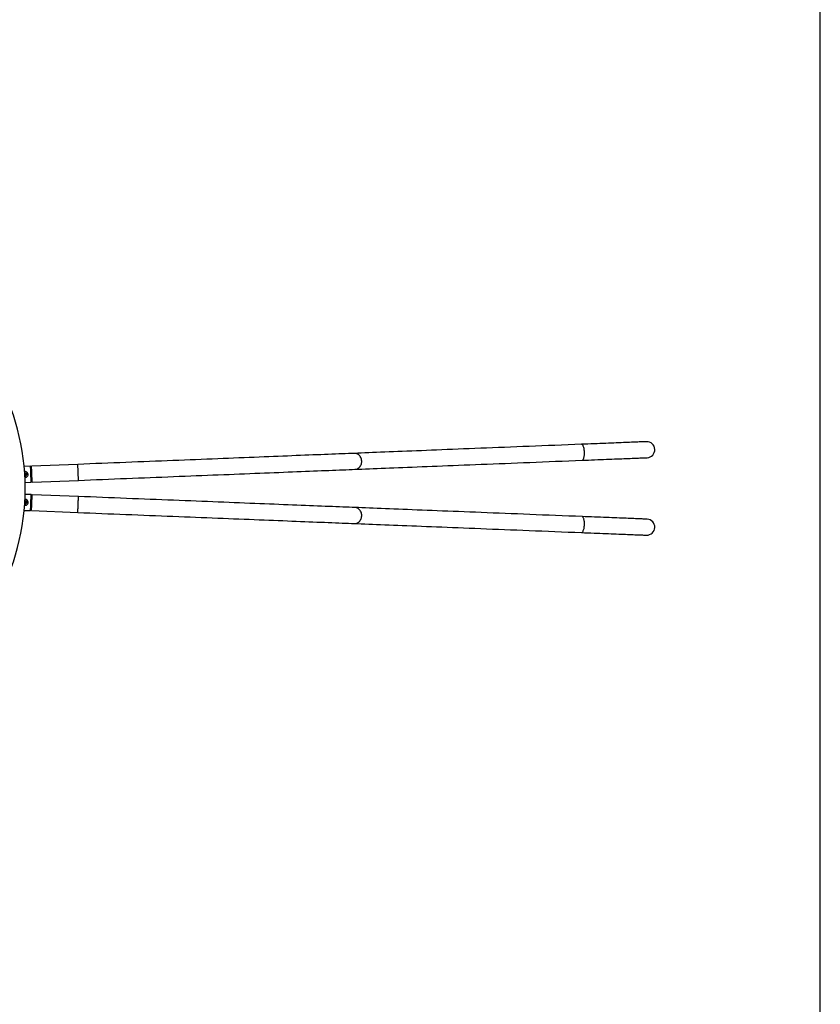
# Model space of a CAD drawing. Units: millimetres. Extents: x 5 to 415, y 5 to 292.
# Drawn here: x 355 to 415, y 74 to 148 of the extents above; entities that cross this region are included whole.
import ezdxf

# ---------------------------------------------------------------- set-up
doc = ezdxf.new("R2010")
doc.units = ezdxf.units.MM
doc.layers.add('1', color=7, linetype='Continuous', lineweight=25)

msp = doc.modelspace()

# ---------------------------------------------------------------- linework, layer by layer
at = {"color": 7, "linetype": 'Continuous', "lineweight": 25}
for p, q in [((355.328165, 114.720612), (354.842478, 114.701273)), ((355.406089, 114.648655), (355.328165, 114.720612)), ((358.900334, 114.862842), (355.403106, 114.723595)), ((354.884897, 114.16298), (354.909476, 114.185132)), ((354.945565, 114.015728), (354.892666, 114.032889)), ((354.909476, 114.185132), (354.991853, 114.158408)), ((355.009897, 114.073706), (354.945565, 114.015728)), ((354.991853, 114.158408), (355.009897, 114.073706)), ((354.914563, 113.495687), (355.376204, 113.514068)), ((355.376204, 113.514068), (355.448161, 113.591992)), ((355.451145, 113.517051), (358.948373, 113.656298)), ((355.376204, 112.576579), (354.914563, 112.594959)), ((355.448161, 112.498654), (355.376204, 112.576579)), ((358.948373, 112.434347), (355.451145, 112.573595)), ((354.909476, 111.905513), (354.884897, 111.927665)), ((354.892666, 112.057756), (354.945565, 112.074917)), ((354.991853, 111.932237), (354.909476, 111.905513)), ((354.945565, 112.074917), (355.009897, 112.016939)), ((355.009897, 112.016939), (354.991853, 111.932237)), ((354.842478, 111.389373), (355.328165, 111.370034)), ((355.328165, 111.370034), (355.406089, 111.441991)), ((355.403106, 111.367051), (358.900334, 111.227803))]:
    msp.add_line(p, q, dxfattribs=at)
at = {"color": 7, "linetype": 'Continuous', "lineweight": 25, "flags": 128}
for points in [[(396.948728, 116.377795), (396.443608, 116.357683), (395.941767, 116.337701), (395.443341, 116.317855), (394.948473, 116.298152), (394.457307, 116.278595), (393.969979, 116.259191), (393.486633, 116.239946), (393.0074, 116.220865), (392.532423, 116.201953), (392.061838, 116.183216), (391.595771, 116.164659), (391.13436, 116.146287), (390.677735, 116.128106), (390.226027, 116.11012), (389.779362, 116.092336), (389.33787, 116.074757), (388.901677, 116.05739), (388.470909, 116.040238), (388.045683, 116.023307), (387.626126, 116.006602), (387.212354, 115.990127), (386.804485, 115.973887), (386.402636, 115.957886), (386.006921, 115.942131), (385.617452, 115.926623), (385.234341, 115.911369), (384.857696, 115.896372), (384.487626, 115.881638), (384.124237, 115.867169), (383.767628, 115.85297), (383.417907, 115.839045), (383.075165, 115.825398), (382.739511, 115.812034), (382.41103, 115.798955), (382.08982, 115.786166), (381.775975, 115.773669), (381.46958, 115.76147), (381.170725, 115.74957), (380.879491, 115.737974), (380.595967, 115.726685), (380.32023, 115.715707), (380.05236, 115.705041), (379.792434, 115.694692)], [(401.86629, 116.573595), (401.861736, 116.573414), (401.848092, 116.57287), (401.825365, 116.571965), (401.793584, 116.5707), (401.75279, 116.569075), (401.703032, 116.567094), (401.64437, 116.564759), (401.576879, 116.562071), (401.500633, 116.559035), (401.415732, 116.555655), (401.322278, 116.551934), (401.220378, 116.547877), (401.110163, 116.543488), (400.991764, 116.538774), (400.865325, 116.53374), (400.731, 116.528392), (400.58895, 116.522735), (400.439354, 116.516779), (400.282386, 116.510529), (400.11824, 116.503994), (399.947115, 116.49718), (399.769219, 116.490097), (399.584767, 116.482753), (399.393984, 116.475156), (399.197104, 116.467317), (398.994365, 116.459245), (398.786011, 116.450949), (398.572293, 116.442439), (398.353478, 116.433727), (398.129823, 116.424822), (397.901609, 116.415735), (397.669103, 116.406478), (397.432598, 116.397061), (397.192373, 116.387496), (396.948728, 116.377795)], [(379.792434, 115.694692), (379.572188, 115.685922), (379.344305, 115.676849), (379.108864, 115.667474), (378.865954, 115.657802), (378.615665, 115.647837), (378.35809, 115.637581), (378.09332, 115.627039), (377.82146, 115.616214), (377.542603, 115.605111), (377.256858, 115.593734), (376.964327, 115.582086), (376.665121, 115.570173), (376.359346, 115.557998), (376.047122, 115.545567), (375.728556, 115.532882), (375.403773, 115.519951), (375.07289, 115.506776), (374.736028, 115.493363), (374.393314, 115.479718), (374.044874, 115.465844), (373.690837, 115.451747), (373.331332, 115.437433), (372.966495, 115.422907), (372.596457, 115.408173), (372.221356, 115.393238), (371.841332, 115.378107), (371.456527, 115.362785), (371.067079, 115.347279), (370.673135, 115.331593), (370.274838, 115.315735), (369.87234, 115.299709), (369.465786, 115.283521), (369.055324, 115.267178), (368.641111, 115.250685), (368.223297, 115.234049), (367.802038, 115.217276), (367.377486, 115.200372), (366.949805, 115.183343), (366.519147, 115.166196), (366.085672, 115.148937), (365.649542, 115.131572), (365.210917, 115.114107), (364.769959, 115.09655), (364.326834, 115.078906), (363.881701, 115.061182), (363.434729, 115.043385), (362.986078, 115.025522), (362.53592, 115.007598), (362.084417, 114.989621), (361.631736, 114.971597), (361.178046, 114.953532), (360.723514, 114.935435), (360.268309, 114.91731), (359.812599, 114.899165), (359.35655, 114.881007), (358.900334, 114.862842)], [(396.996769, 115.171251), (397.240415, 115.180952), (397.480639, 115.190517), (397.717145, 115.199934), (397.94965, 115.209191), (398.177865, 115.218278), (398.401519, 115.227183), (398.620334, 115.235895), (398.834052, 115.244405), (399.042406, 115.252701), (399.245146, 115.260773), (399.442026, 115.268612), (399.632808, 115.276208), (399.817261, 115.283553), (399.995157, 115.290636), (400.166282, 115.29745), (400.330427, 115.303985), (400.487396, 115.310235), (400.636991, 115.316192), (400.779041, 115.321847), (400.913366, 115.327196), (401.039806, 115.33223), (401.158204, 115.336944), (401.268419, 115.341333), (401.370313, 115.34539), (401.463773, 115.349111), (401.548674, 115.352492), (401.624921, 115.355527), (401.692411, 115.358215), (401.751074, 115.36055), (401.800832, 115.362532), (401.841625, 115.364156), (401.873406, 115.365421), (401.896134, 115.366326), (401.909777, 115.36687), (401.914331, 115.367051)], [(355.376204, 113.514068), (355.376029, 113.518466), (355.375507, 113.531598), (355.374643, 113.553271), (355.373454, 113.583169), (355.371953, 113.620856), (355.370164, 113.665784), (355.368113, 113.717296), (355.365829, 113.774642), (355.363348, 113.836985), (355.360701, 113.903416), (355.357933, 113.972967), (355.355079, 114.044623), (355.352184, 114.11734), (355.349288, 114.190056), (355.346436, 114.261712), (355.343666, 114.331263), (355.341021, 114.397694), (355.338539, 114.460037), (355.336256, 114.517383), (355.334206, 114.568895), (355.332416, 114.613823), (355.330915, 114.65151), (355.329725, 114.681409), (355.328862, 114.703082), (355.328339, 114.716213), (355.328165, 114.720612)], [(355.451145, 113.517051), (355.45097, 113.521449), (355.450446, 113.534581), (355.449584, 113.556254), (355.448393, 113.586152), (355.446893, 113.62384), (355.445104, 113.668767), (355.443053, 113.720279), (355.44077, 113.777625), (355.438287, 113.839968), (355.435642, 113.906399), (355.432874, 113.97595), (355.43002, 114.047606), (355.427125, 114.120323), (355.424229, 114.193039), (355.421376, 114.264695), (355.418607, 114.334246), (355.415962, 114.400677), (355.41348, 114.46302), (355.411197, 114.520366), (355.409145, 114.571878), (355.407357, 114.616806), (355.405856, 114.654493), (355.404666, 114.684392), (355.403803, 114.706065), (355.40328, 114.719196), (355.403106, 114.723595)], [(379.840472, 114.488148), (380.100402, 114.498497), (380.368271, 114.509163), (380.644008, 114.520142), (380.927532, 114.53143), (381.218764, 114.543026), (381.517621, 114.554926), (381.824016, 114.567125), (382.137861, 114.579622), (382.459071, 114.592411), (382.787549, 114.60549), (383.123207, 114.618855), (383.465945, 114.632501), (383.81567, 114.646426), (384.172275, 114.660625), (384.535667, 114.675094), (384.905737, 114.689829), (385.282382, 114.704825), (385.665491, 114.720079), (386.054959, 114.735587), (386.450675, 114.751343), (386.852526, 114.767343), (387.260395, 114.783583), (387.674167, 114.800058), (388.093724, 114.816763), (388.51895, 114.833694), (388.949719, 114.850846), (389.385911, 114.868213), (389.827403, 114.885792), (390.274068, 114.903576), (390.725776, 114.921562), (391.182395, 114.939743), (391.643807, 114.958115), (392.109873, 114.976672), (392.580464, 114.995409), (393.055442, 115.014321), (393.534675, 115.033402), (394.018021, 115.052647), (394.505342, 115.072051), (394.996515, 115.091608), (395.491376, 115.111311), (395.989802, 115.131157), (396.491649, 115.151139), (396.996769, 115.171251)], [(354.892602, 114.034055), (354.895263, 114.032722), (354.904377, 114.02909)], [(358.948373, 113.656298), (359.40459, 113.674463), (359.860639, 113.692621), (360.316349, 113.710766), (360.771556, 113.728891), (361.226087, 113.746988), (361.679776, 113.765053), (362.132456, 113.783077), (362.583959, 113.801054), (363.03412, 113.818978), (363.482767, 113.836842), (363.929742, 113.854638), (364.374873, 113.872362), (364.818, 113.890006), (365.258959, 113.907563), (365.697583, 113.925028), (366.133713, 113.942393), (366.567185, 113.959652), (366.997844, 113.976799), (367.425528, 113.993828), (367.850077, 114.010732), (368.271339, 114.027506), (368.689152, 114.044141), (369.103366, 114.060634), (369.513824, 114.076977), (369.920379, 114.093164), (370.32288, 114.109191), (370.721176, 114.125049), (371.115121, 114.140735), (371.504566, 114.156241), (371.889373, 114.171563), (372.269398, 114.186694), (372.644496, 114.201629), (373.014533, 114.216363), (373.379373, 114.230889), (373.738876, 114.245204), (374.092915, 114.2593), (374.441355, 114.273174), (374.78407, 114.28682), (375.120931, 114.300232), (375.451815, 114.313407), (375.776597, 114.326338), (376.09516, 114.339023), (376.407387, 114.351454), (376.713159, 114.363629), (377.012369, 114.375542), (377.304899, 114.38719), (377.590644, 114.398567), (377.869498, 114.40967), (378.141361, 114.420495), (378.406128, 114.431037), (378.663706, 114.441293), (378.913995, 114.451258), (379.156905, 114.46093), (379.392343, 114.470305), (379.62023, 114.479378), (379.840472, 114.488148)], [(355.352184, 111.973306), (355.355079, 112.046023), (355.357933, 112.117679), (355.360701, 112.18723), (355.363348, 112.253661), (355.365829, 112.316004), (355.368113, 112.37335), (355.370164, 112.424862), (355.371953, 112.46979), (355.373454, 112.507477), (355.374644, 112.537376), (355.375507, 112.559049), (355.376029, 112.57218), (355.376204, 112.576579)], [(355.403106, 111.367051), (355.40328, 111.371449), (355.403803, 111.384581), (355.404666, 111.406254), (355.405856, 111.436152), (355.407357, 111.473839), (355.409145, 111.518767), (355.411197, 111.570279), (355.41348, 111.627625), (355.415962, 111.689968), (355.418607, 111.7564), (355.421376, 111.82595), (355.424229, 111.897606), (355.427125, 111.970323), (355.43002, 112.043039), (355.432874, 112.114695), (355.435642, 112.184246), (355.438287, 112.250677), (355.44077, 112.31302), (355.443053, 112.370366), (355.445104, 112.421878), (355.446893, 112.466806), (355.448393, 112.504493), (355.449584, 112.534392), (355.450446, 112.556065), (355.45097, 112.569196), (355.451145, 112.573595), (355.451145, 112.573595)], [(379.840472, 111.602498), (379.62023, 111.611267), (379.392343, 111.620341), (379.156905, 111.629715), (378.913995, 111.639387), (378.663706, 111.649352), (378.406128, 111.659608), (378.141361, 111.67015), (377.869498, 111.680975), (377.590644, 111.692078), (377.304899, 111.703455), (377.012369, 111.715103), (376.713159, 111.727016), (376.407387, 111.739191), (376.09516, 111.751623), (375.776597, 111.764307), (375.451815, 111.777239), (375.120931, 111.790413), (374.78407, 111.803826), (374.441355, 111.817472), (374.092915, 111.831345), (373.738876, 111.845442), (373.379373, 111.859756), (373.014533, 111.874282), (372.644496, 111.889016), (372.269398, 111.903951), (371.889373, 111.919082), (371.504566, 111.934404), (371.115121, 111.94991), (370.721176, 111.965596), (370.32288, 111.981455), (369.920379, 111.997481), (369.513824, 112.013668), (369.103366, 112.030011), (368.689152, 112.046504), (368.271339, 112.06314), (367.850077, 112.079913), (367.425528, 112.096817), (366.997844, 112.113846), (366.567185, 112.130993), (366.133713, 112.148253), (365.697583, 112.165618), (365.258959, 112.183082), (364.818, 112.20064), (364.374873, 112.218283), (363.929742, 112.236007), (363.482767, 112.253804), (363.03412, 112.271667), (362.583959, 112.289591), (362.132456, 112.307568), (361.679776, 112.325593), (361.226087, 112.343657), (360.771556, 112.361755), (360.316349, 112.379879), (359.860639, 112.398024), (359.40459, 112.416182), (358.948373, 112.434347)], [(354.904377, 112.061555), (354.895263, 112.057924), (354.892602, 112.05659)], [(355.328165, 111.370034), (355.328339, 111.374433), (355.328862, 111.387565), (355.329725, 111.409237), (355.330915, 111.439136), (355.332416, 111.476823), (355.334206, 111.521751), (355.336256, 111.573263), (355.338539, 111.630609), (355.341021, 111.692952), (355.343666, 111.759383), (355.346436, 111.828934), (355.349288, 111.90059), (355.352184, 111.973306)], [(396.996769, 110.919395), (396.491649, 110.939507), (395.989802, 110.959488), (395.491376, 110.979334), (394.996515, 110.999038), (394.505342, 111.018594), (394.018021, 111.037998), (393.534675, 111.057243), (393.055442, 111.076324), (392.580464, 111.095236), (392.109873, 111.113973), (391.643807, 111.13253), (391.182395, 111.150902), (390.725776, 111.169083), (390.274068, 111.187069), (389.827403, 111.204853), (389.385911, 111.222432), (388.949719, 111.2398), (388.51895, 111.256951), (388.093724, 111.273882), (387.674167, 111.290588), (387.260395, 111.307063), (386.852526, 111.323303), (386.450675, 111.339303), (386.054959, 111.355059), (385.665491, 111.370566), (385.282382, 111.38582), (384.905737, 111.400817), (384.535667, 111.415552), (384.172275, 111.430021), (383.81567, 111.444219), (383.465945, 111.458144), (383.123207, 111.471791), (382.787549, 111.485156), (382.459071, 111.498234), (382.137861, 111.511024), (381.824016, 111.52352), (381.517621, 111.53572), (381.218764, 111.547619), (380.927532, 111.559215), (380.644008, 111.570504), (380.368271, 111.581483), (380.100402, 111.592148), (379.840472, 111.602498)], [(358.900334, 111.227803), (359.35655, 111.209638), (359.812599, 111.19148), (360.268309, 111.173335), (360.723514, 111.155211), (361.178046, 111.137113), (361.631736, 111.119049), (362.084417, 111.101024), (362.53592, 111.083047), (362.986078, 111.065123), (363.434729, 111.04726), (363.881701, 111.029463), (364.326834, 111.011739), (364.769959, 110.994095), (365.210917, 110.976538), (365.649542, 110.959074), (366.085672, 110.941709), (366.519147, 110.924449), (366.949805, 110.907302), (367.377486, 110.890273), (367.802038, 110.873369), (368.223297, 110.856596), (368.641111, 110.83996), (369.055324, 110.823468), (369.465786, 110.807124), (369.87234, 110.790937), (370.274838, 110.774911), (370.673135, 110.759052), (371.067079, 110.743367), (371.456527, 110.72786), (371.841332, 110.712538), (372.221356, 110.697407), (372.596457, 110.682472), (372.966495, 110.667738), (373.331332, 110.653212), (373.690837, 110.638898), (374.044874, 110.624801), (374.393314, 110.610928), (374.736028, 110.597282), (375.07289, 110.583869), (375.403773, 110.570695), (375.728556, 110.557763), (376.047122, 110.545079), (376.359346, 110.532647), (376.665121, 110.520472), (376.964327, 110.508559), (377.256858, 110.496911), (377.542603, 110.485534), (377.82146, 110.474431), (378.09332, 110.463606), (378.35809, 110.453064), (378.615665, 110.442808), (378.865954, 110.432843), (379.108864, 110.423171), (379.344305, 110.413797), (379.572188, 110.404723), (379.792434, 110.395954)], [(401.914331, 110.723595), (401.909777, 110.723776), (401.896134, 110.724319), (401.873406, 110.725224), (401.841625, 110.726489), (401.800832, 110.728114), (401.751074, 110.730095), (401.692411, 110.732431), (401.624921, 110.735118), (401.548674, 110.738154), (401.463773, 110.741534), (401.370313, 110.745255), (401.268419, 110.749313), (401.158204, 110.753701), (401.039806, 110.758415), (400.913366, 110.76345), (400.779041, 110.768798), (400.636991, 110.774454), (400.487396, 110.78041), (400.330427, 110.78666), (400.166282, 110.793196), (399.995157, 110.800009), (399.817261, 110.807093), (399.632808, 110.814437), (399.442026, 110.822033), (399.245146, 110.829872), (399.042406, 110.837945), (398.834052, 110.846241), (398.620334, 110.85475), (398.401519, 110.863462), (398.177865, 110.872368), (397.94965, 110.881454), (397.717145, 110.890712), (397.480639, 110.900129), (397.240415, 110.909693), (396.996769, 110.919395)], [(379.792434, 110.395954), (380.05236, 110.385604), (380.32023, 110.374939), (380.595967, 110.36396), (380.879491, 110.352671), (381.170725, 110.341075), (381.46958, 110.329176), (381.775975, 110.316976), (382.08982, 110.30448), (382.41103, 110.29169), (382.739511, 110.278612), (383.075165, 110.265247), (383.417907, 110.2516), (383.767628, 110.237675), (384.124237, 110.223477), (384.487626, 110.209008), (384.857696, 110.194273), (385.234341, 110.179276), (385.617452, 110.164022), (386.006921, 110.148515), (386.402636, 110.132759), (386.804485, 110.116759), (387.212354, 110.100519), (387.626126, 110.084044), (388.045683, 110.067338), (388.470909, 110.050407), (388.901677, 110.033256), (389.33787, 110.015888), (389.779362, 109.998309), (390.226027, 109.980525), (390.677735, 109.96254), (391.13436, 109.944358), (391.595771, 109.925987), (392.061838, 109.907429), (392.532423, 109.888692), (393.0074, 109.86978), (393.486633, 109.850699), (393.969979, 109.831454), (394.457307, 109.81205), (394.948473, 109.792494), (395.443341, 109.77279), (395.941767, 109.752944), (396.443608, 109.732963), (396.948728, 109.712851)], [(396.948728, 109.712851), (397.192373, 109.703149), (397.432598, 109.693585), (397.669103, 109.684168), (397.901609, 109.67491), (398.129823, 109.665823), (398.353478, 109.656919), (398.572293, 109.648206), (398.786011, 109.639697), (398.994365, 109.631401), (399.197104, 109.623328), (399.393984, 109.615489), (399.584767, 109.607893), (399.769219, 109.600549), (399.947115, 109.593465), (400.11824, 109.586652), (400.282386, 109.580116), (400.439354, 109.573866), (400.58895, 109.56791), (400.731, 109.562254), (400.865325, 109.556906), (400.991764, 109.551871), (401.110163, 109.547157), (401.220378, 109.542769), (401.322278, 109.538711), (401.415732, 109.53499), (401.500633, 109.53161), (401.576879, 109.528574), (401.64437, 109.525887), (401.703032, 109.523551), (401.75279, 109.52157), (401.793584, 109.519946), (401.825365, 109.51868), (401.848092, 109.517775), (401.861736, 109.517232), (401.86629, 109.517051)]]:
    msp.add_lwpolyline(points, dxfattribs=at)
at = {"color": 8, "linetype": 'Continuous', "lineweight": 25, "flags": 128}
for points in [[(396.996769, 115.171251), (397.021588, 115.176645), (397.045704, 115.190757), (397.068753, 115.213382), (397.090402, 115.24419), (397.110334, 115.282731), (397.128263, 115.328443), (397.143921, 115.380661), (397.157082, 115.438621), (397.16756, 115.50148), (397.175195, 115.568321), (397.179874, 115.638168), (397.181537, 115.710004), (397.180155, 115.782781), (397.175744, 115.855437), (397.168377, 115.926913), (397.15816, 115.996167), (397.145232, 116.062189), (397.129795, 116.124017), (397.112062, 116.180748), (397.092303, 116.231555), (397.070798, 116.275697), (397.047862, 116.312531), (397.023835, 116.34152), (396.999058, 116.362241), (396.973899, 116.374391), (396.948728, 116.377795), (396.948728, 116.377795)], [(379.840472, 114.488148), (379.904314, 114.495095), (379.966875, 114.510738), (380.027243, 114.534849), (380.084535, 114.567076), (380.13792, 114.606949), (380.186617, 114.653887), (380.229914, 114.707205), (380.267185, 114.766125), (380.297881, 114.829789), (380.321556, 114.897269), (380.337867, 114.967579), (380.346575, 115.039696), (380.347552, 115.112566), (380.340784, 115.185128), (380.326369, 115.256324), (380.304521, 115.325115), (380.275556, 115.390498), (380.239895, 115.45152), (380.198058, 115.507291), (380.150657, 115.556998), (380.098384, 115.599915), (380.041998, 115.635418), (379.982325, 115.662987), (379.920232, 115.682222), (379.856625, 115.692842), (379.792434, 115.694692)], [(358.948373, 113.656298), (358.948199, 113.660697), (358.947676, 113.673828), (358.946813, 113.695501), (358.945623, 113.725399), (358.944122, 113.763087), (358.942334, 113.808014), (358.940282, 113.859527), (358.937999, 113.916872), (358.935517, 113.979215), (358.932872, 114.045647), (358.930102, 114.115198), (358.927249, 114.186854), (358.924354, 114.25957), (358.921459, 114.332286), (358.918605, 114.403942), (358.915837, 114.473493), (358.913192, 114.539924), (358.910709, 114.602268), (358.908425, 114.659613), (358.906374, 114.711126), (358.904586, 114.756053), (358.903086, 114.793741), (358.901895, 114.823639), (358.901032, 114.845312), (358.900509, 114.858443), (358.900334, 114.862842)], [(358.900334, 111.227803), (358.900509, 111.232202), (358.901032, 111.245333), (358.901895, 111.267006), (358.903086, 111.296905), (358.904586, 111.334592), (358.906374, 111.37952), (358.908425, 111.431032), (358.910709, 111.488378), (358.913192, 111.550721), (358.915837, 111.617152), (358.918605, 111.686703), (358.921459, 111.758359), (358.924354, 111.831075), (358.927249, 111.903792), (358.930102, 111.975448), (358.932872, 112.044999), (358.935517, 112.11143), (358.937999, 112.173773), (358.940282, 112.231119), (358.942334, 112.282631), (358.944122, 112.327558), (358.945623, 112.365246), (358.946813, 112.395144), (358.947676, 112.416817), (358.948199, 112.429949), (358.948373, 112.434347), (358.948373, 112.434347)], [(379.792434, 110.395954), (379.856625, 110.397803), (379.920232, 110.408423), (379.982325, 110.427658), (380.041998, 110.455228), (380.098384, 110.49073), (380.150657, 110.533647), (380.198058, 110.583354), (380.239895, 110.639125), (380.275556, 110.700147), (380.304521, 110.76553), (380.326369, 110.834321), (380.340784, 110.905517), (380.347552, 110.978079), (380.346575, 111.05095), (380.337867, 111.123066), (380.321556, 111.193377), (380.297881, 111.260856), (380.267185, 111.32452), (380.229914, 111.383441), (380.186617, 111.436759), (380.13792, 111.483696), (380.084535, 111.523569), (380.027243, 111.555796), (379.966875, 111.579907), (379.904314, 111.59555), (379.840472, 111.602498)], [(396.948728, 109.712851), (396.973899, 109.716254), (396.999058, 109.728404), (397.023835, 109.749125), (397.047862, 109.778114), (397.070798, 109.814948), (397.092303, 109.859091), (397.112062, 109.909898), (397.129795, 109.966629), (397.145232, 110.028456), (397.15816, 110.094478), (397.168377, 110.163732), (397.175744, 110.235208), (397.180155, 110.307864), (397.181537, 110.380641), (397.179874, 110.452477), (397.175195, 110.522324), (397.16756, 110.589165), (397.157082, 110.652024), (397.143921, 110.709985), (397.128263, 110.762202), (397.110334, 110.807915), (397.090402, 110.846456), (397.068753, 110.877263), (397.045704, 110.899888), (397.021588, 110.914001), (396.996769, 110.919395), (396.996769, 110.919395)]]:
    msp.add_lwpolyline(points, dxfattribs=at)
at = {"color": 7, "linetype": 'Continuous', "lineweight": 25}
for centre, radius, start, end in [((337.265309, 113.045323), 17.655, 301.83229475, 58.16676276), ((401.890309, 115.970323), 0.60375, 272.28011129, 92.28011129), ((354.927521, 114.10043), 0.21875, 262.88021006, 103.95715), ((354.927521, 114.10043), 0.109375, 252.5321128, 114.30524726), ((354.927521, 114.10043), 0.075, 72.02622039, 124.58576201), ((354.927521, 114.10043), 0.075, 252.02622039, 312.02622039), ((354.927521, 114.10043), 0.075, 12.02622039, 72.02622039), ((354.927521, 114.10043), 0.075, 312.02622039, 12.02622039), ((354.927521, 111.990215), 0.21875, 256.04285, 47.97377961), ((354.927521, 111.990215), 0.109375, 245.69475274, 47.97377961), ((354.927521, 111.990215), 0.075, 235.41423799, 287.97377961), ((354.927521, 111.990215), 0.109375, 47.97377961, 107.4678872), ((354.927521, 111.990215), 0.21875, 47.97377961, 97.11978994), ((354.927521, 111.990215), 0.075, 47.97377961, 107.97377961), ((354.927521, 111.990215), 0.075, 287.97377961, 347.97377961), ((354.927521, 111.990215), 0.075, 347.97377961, 47.97377961), ((401.890309, 110.120323), 0.60375, 267.71988871, 87.71988871)]:
    msp.add_arc(centre, radius, start, end, dxfattribs=at)
at = {"layer": '1'}
msp.add_line((415, 5), (415, 292), dxfattribs=at)

doc.saveas('drawing.dxf')
